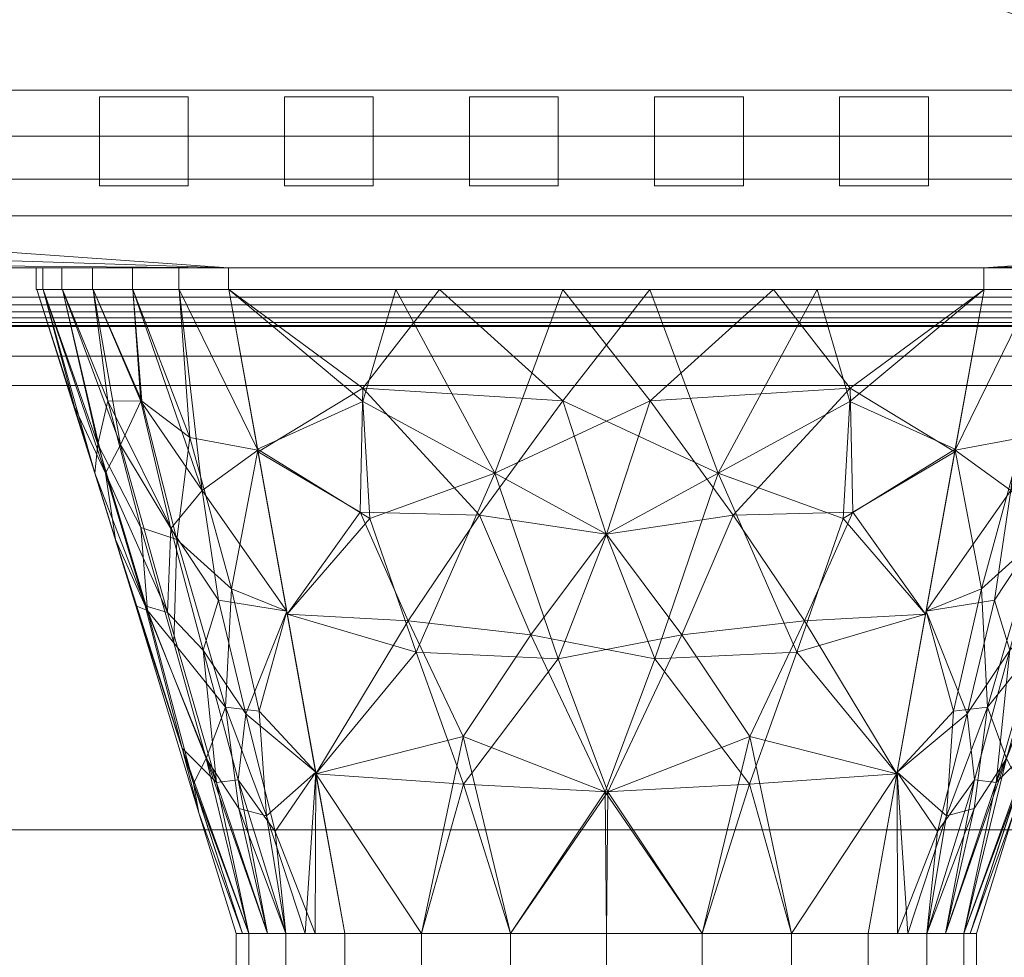
# Model space of a CAD drawing. Units: millimetres. Extents: x -18655 to 18594, y -14473 to 15324.
# Drawn here: x -11955 to -11888, y -6562 to -6499 of the extents above; entities that cross this region are included whole.
import ezdxf

# ---------------------------------------------------------------- set-up
doc = ezdxf.new("R2010")
doc.units = ezdxf.units.MM
for name, color, linetype, lineweight in [('A-FLOR-____-OTLN', 192, 'Continuous', 9), ('A-GENM-____-OTLN', 13, 'Continuous', 9), ('P-SANR-FIXT-OTLN', 6, 'Continuous', 9)]:
    doc.layers.add(name, color=color, linetype=linetype, lineweight=lineweight)

# ---------------------------------------------------------------- blocks, each defined once
blk = doc.blocks.new('ACO ShowerDrain C INT - vertical flange horizontal connection-227191-_3D_')
at = {"layer": 'P-SANR-FIXT-OTLN'}
mesh = blk.add_polyface(dxfattribs=at)
corners = [(322.5, 50, 2), (-322.5, 50, 2), (-322.5, -65, 2), (322.5, -65, 2)]
mesh.append_faces([[corners[k] for k in face] for face in [(3, 0, 1, 2)]])
mesh = blk.add_polyface(dxfattribs=at)
corners = [(322.5, 50), (322.5, -65), (-322.5, -65), (-322.5, 50)]
mesh.append_faces([[corners[k] for k in face] for face in [(2, 3, 0, 1)]])
mesh = blk.add_polyface(dxfattribs=at)
corners = [(292.5, 35, 15), (-292.5, 35, 15), (-292.5, -35, 15), (292.5, -35, 15), (-290.5, 33, 15), (290.5, 33, 15), (290.5, -33, 15), (-290.5, -33, 15)]
mesh.append_faces([[corners[k] for k in face] for face in [(0, 5, 6, 3), (5, 0, 1, 4)]], dxfattribs={"vtx0": -1, "vtx2": -1})
mesh.append_faces([[corners[k] for k in face] for face in [(2, 3, 6, 7), (7, 4, 1, 2)]], dxfattribs={"vtx1": -1, "vtx3": -1})
mesh = blk.add_polyface(dxfattribs=at)
corners = [(292.5, 35, -8), (292.5, -35, -8), (-292.5, -35, -8), (-292.5, 35, -8)]
mesh.append_faces([[corners[k] for k in face] for face in [(2, 3, 0, 1)]])
mesh = blk.add_polyface(dxfattribs=at)
corners = [(290.5, 33, -6), (-290.5, 33, -6), (-290.5, -33, -6), (290.5, -33, -6)]
mesh.append_faces([[corners[k] for k in face] for face in [(1, 2, 3, 0)]])
mesh = blk.add_polyface(dxfattribs=at)
corners = [(75.05, -27.05, -8), (82.051, -26.128, -8), (88.575, -23.426, -8), (94.177, -19.127, -8), (98.476, -13.525, -8), (101.178, -7.001, -8), (102.1, 0, -8), (101.178, 7.001, -8), (98.476, 13.525, -8), (94.177, 19.127, -8), (88.575, 23.426, -8), (82.051, 26.128, -8), (75.05, 27.05, -8), (-75.05, 27.05, -8), (-82.051, 26.128, -8), (-88.575, 23.426, -8), (-94.177, 19.127, -8), (-98.476, 13.525, -8), (-101.178, 7.001, -8), (-102.1, 0, -8), (-101.178, -7.001, -8), (-98.476, -13.525, -8), (-94.177, -19.127, -8), (-88.575, -23.426, -8), (-82.051, -26.128, -8), (-75.05, -27.05, -8)]
mesh.append_faces([[corners[k] for k in face] for face in [(5, 3, 4), (11, 9, 10), (19, 17, 18), (17, 14, 15, 16)]], dxfattribs={"vtx0": -1})
mesh.append_faces([[corners[k] for k in face] for face in [(13, 0, 12)]], dxfattribs={"vtx0": -1, "vtx1": -1})
mesh.append_faces([[corners[k] for k in face] for face in [(1, 5, 12, 0), (17, 21, 24)]], dxfattribs={"vtx0": -1, "vtx1": -1, "vtx2": -1})
mesh.append_faces([[corners[k] for k in face] for face in [(12, 5, 6, 8)]], dxfattribs={"vtx0": -1, "vtx2": -1, "vtx3": -1})
mesh.append_faces([[corners[k] for k in face] for face in [(5, 1, 2, 3)]], dxfattribs={"vtx0": -1, "vtx3": -1})
mesh.append_faces([[corners[k] for k in face] for face in [(25, 0, 13, 24)]], dxfattribs={"vtx1": -1, "vtx2": -1})
mesh.append_faces([[corners[k] for k in face] for face in [(13, 14, 17, 24)]], dxfattribs={"vtx1": -1, "vtx2": -1, "vtx3": -1})
mesh.append_faces([[corners[k] for k in face] for face in [(8, 9, 11, 12)]], dxfattribs={"vtx1": -1, "vtx3": -1})
mesh.append_faces([[corners[k] for k in face] for face in [(22, 23, 24, 21), (6, 7, 8)]], dxfattribs={"vtx2": -1})
mesh.append_faces([[corners[k] for k in face] for face in [(19, 20, 21, 17)]], dxfattribs={"vtx2": -1, "vtx3": -1})
mesh = blk.add_polyface(dxfattribs=at)
corners = [(-75.05, -15.05, -54), (-78.945, -14.537, -54), (-82.575, -13.034, -54), (-85.692, -10.642, -54), (-88.084, -7.525, -54), (-89.587, -3.895, -54), (-90.1, 0, -54), (-89.587, 3.895, -54), (-88.084, 7.525, -54), (-85.692, 10.642, -54), (-82.575, 13.034, -54), (-78.945, 14.537, -54), (-75.05, 15.05, -54), (75.05, 15.05, -54), (78.945, 14.537, -54), (82.575, 13.034, -54), (85.692, 10.642, -54), (88.084, 7.525, -54), (89.587, 3.895, -54), (90.1, 0, -54), (89.587, -3.895, -54), (88.084, -7.525, -54), (85.692, -10.642, -54), (82.575, -13.034, -54), (78.945, -14.537, -54), (75.05, -15.05, -54)]
mesh.append_faces([[corners[k] for k in face] for face in [(22, 20, 21)]], dxfattribs={"vtx0": -1})
mesh.append_faces([[corners[k] for k in face] for face in [(0, 6, 12, 25), (23, 25, 20, 22)]], dxfattribs={"vtx0": -1, "vtx1": -1, "vtx2": -1})
mesh.append_faces([[corners[k] for k in face] for face in [(20, 13, 16, 18)]], dxfattribs={"vtx0": -1, "vtx1": -1, "vtx2": -1, "vtx3": -1})
mesh.append_faces([[corners[k] for k in face] for face in [(2, 5, 6)]], dxfattribs={"vtx0": -1, "vtx2": -1})
mesh.append_faces([[corners[k] for k in face] for face in [(25, 12, 13, 20)]], dxfattribs={"vtx0": -1, "vtx2": -1, "vtx3": -1})
mesh.append_faces([[corners[k] for k in face] for face in [(24, 25, 23), (19, 20, 18)]], dxfattribs={"vtx1": -1})
mesh.append_faces([[corners[k] for k in face] for face in [(11, 12, 6, 8)]], dxfattribs={"vtx1": -1, "vtx2": -1, "vtx3": -1})
mesh.append_faces([[corners[k] for k in face] for face in [(16, 17, 18), (9, 10, 11, 8), (6, 7, 8), (3, 4, 5, 2)]], dxfattribs={"vtx2": -1})
mesh.append_faces([[corners[k] for k in face] for face in [(0, 1, 2, 6)]], dxfattribs={"vtx2": -1, "vtx3": -1})
mesh.append_faces([[corners[k] for k in face] for face in [(13, 14, 15, 16)]], dxfattribs={"vtx3": -1})
mesh = blk.add_polyface(dxfattribs=at)
corners = [(-75.05, -27.05, -42), (-75.05, -26.641, -45.106), (-75.05, -25.442, -48), (-75.05, -23.535, -50.485), (-75.05, -21.05, -52.392), (-75.05, -18.156, -53.591), (-75.05, -15.05, -54), (75.05, -15.05, -54), (75.05, -18.156, -53.591), (75.05, -21.05, -52.392), (75.05, -23.535, -50.485), (75.05, -25.442, -48), (75.05, -26.641, -45.106), (75.05, -27.05, -42), (25.491, -27.05, -41.991), (-25.526, -27.05, -41.991)]
mesh.append_faces([[corners[k] for k in face] for face in [(3, 15, 2)]], dxfattribs={"vtx0": -1, "vtx1": -1})
mesh.append_faces([[corners[k] for k in face] for face in [(3, 10, 14, 15)]], dxfattribs={"vtx0": -1, "vtx1": -1, "vtx3": -1})
mesh.append_faces([[corners[k] for k in face] for face in [(5, 8, 9, 4), (4, 9, 10, 3), (14, 10, 11)]], dxfattribs={"vtx0": -1, "vtx2": -1})
mesh.append_faces([[corners[k] for k in face] for face in [(7, 8, 5, 6), (13, 14, 12)]], dxfattribs={"vtx1": -1})
mesh.append_faces([[corners[k] for k in face] for face in [(11, 12, 14), (1, 2, 15)]], dxfattribs={"vtx1": -1, "vtx2": -1})
mesh.append_faces([[corners[k] for k in face] for face in [(15, 0, 1)]], dxfattribs={"vtx2": -1})
mesh = blk.add_polyface(dxfattribs=at)
corners = [(75.05, -27.05, -8), (-75.05, -27.05, -8), (-75.05, -27.05, -42), (-25.526, -27.05, -41.991), (-28.888, -27.05, -41.549), (-32.022, -27.05, -40.251), (-34.712, -27.05, -38.186), (-36.777, -27.05, -35.496), (-38.075, -27.05, -32.362), (-38.517, -27.05, -29), (-38.075, -27.05, -25.638), (-36.777, -27.05, -22.504), (-34.712, -27.05, -19.814), (-32.022, -27.05, -17.749), (-28.888, -27.05, -16.451), (-25.526, -27.05, -16.009), (25.491, -27.05, -16.009), (28.853, -27.05, -16.451), (31.987, -27.05, -17.749), (34.677, -27.05, -19.814), (36.742, -27.05, -22.504), (38.04, -27.05, -25.638), (38.482, -27.05, -29), (38.04, -27.05, -32.362), (36.742, -27.05, -35.496), (34.677, -27.05, -38.186), (31.987, -27.05, -40.251), (28.853, -27.05, -41.549), (25.491, -27.05, -41.991), (75.05, -27.05, -42)]
mesh.append_faces([[corners[k] for k in face] for face in [(29, 27, 28)]], dxfattribs={"vtx0": -1})
mesh.append_faces([[corners[k] for k in face] for face in [(14, 1, 13), (18, 0, 17), (6, 2, 5), (25, 29, 24), (27, 29, 26), (23, 29, 22)]], dxfattribs={"vtx0": -1, "vtx1": -1})
mesh.append_faces([[corners[k] for k in face] for face in [(1, 14, 15), (1, 15, 16), (0, 18, 19), (0, 21, 22, 29), (2, 6, 7)]], dxfattribs={"vtx0": -1, "vtx2": -1})
mesh.append_faces([[corners[k] for k in face] for face in [(10, 11, 1), (12, 13, 1), (11, 12, 1), (19, 20, 0), (20, 21, 0), (8, 9, 2), (7, 8, 2), (4, 5, 2), (25, 26, 29), (23, 24, 29)]], dxfattribs={"vtx1": -1, "vtx2": -1})
mesh.append_faces([[corners[k] for k in face] for face in [(9, 10, 1, 2), (16, 17, 0, 1)]], dxfattribs={"vtx1": -1, "vtx3": -1})
mesh.append_faces([[corners[k] for k in face] for face in [(2, 3, 4)]], dxfattribs={"vtx2": -1})
mesh = blk.add_polyface(dxfattribs=at)
corners = [(-25.526, -28.5, -41.991), (-28.888, -28.5, -41.549), (-32.022, -28.5, -40.251), (-34.712, -28.5, -38.186), (-36.777, -28.5, -35.496), (-38.075, -28.5, -32.362), (-38.517, -28.5, -29), (-38.075, -28.5, -25.638), (-36.777, -28.5, -22.504), (-34.712, -28.5, -19.814), (-32.022, -28.5, -17.749), (-28.888, -28.5, -16.451), (-25.526, -28.5, -16.009), (-25.526, -27.05, -16.009), (-28.888, -27.05, -16.451), (-32.022, -27.05, -17.749), (-34.712, -27.05, -19.814), (-36.777, -27.05, -22.504), (-38.075, -27.05, -25.638), (-38.517, -27.05, -29), (-38.075, -27.05, -32.362), (-36.777, -27.05, -35.496), (-34.712, -27.05, -38.186), (-32.022, -27.05, -40.251), (-28.888, -27.05, -41.549), (-25.526, -27.05, -41.991)]
mesh.append_faces([[corners[k] for k in face] for face in [(1, 24, 25, 0)]], dxfattribs={"vtx0": -1})
mesh.append_faces([[corners[k] for k in face] for face in [(11, 14, 15, 10), (9, 16, 17, 8), (10, 15, 16, 9), (8, 17, 18, 7), (19, 6, 7, 18), (5, 20, 21, 4), (4, 21, 22, 3), (2, 23, 24, 1), (3, 22, 23, 2), (20, 5, 6, 19)]], dxfattribs={"vtx0": -1, "vtx2": -1})
mesh.append_faces([[corners[k] for k in face] for face in [(12, 13, 14, 11)]], dxfattribs={"vtx2": -1})
mesh = blk.add_polyface(dxfattribs=at)
corners = [(-25.526, -28.5, -16.009), (25.491, -28.5, -16.009), (25.491, -27.05, -16.009), (-25.526, -27.05, -16.009)]
mesh.append_faces([[corners[k] for k in face] for face in [(3, 0, 1, 2)]])
mesh = blk.add_polyface(dxfattribs=at)
corners = [(25.491, -28.5, -41.991), (-25.526, -28.5, -41.991), (-25.526, -27.05, -41.991), (25.491, -27.05, -41.991)]
mesh.append_faces([[corners[k] for k in face] for face in [(3, 0, 1, 2)]])
mesh = blk.add_polyface(dxfattribs=at)
corners = [(25.491, -28.5, -16.009), (28.853, -28.5, -16.451), (31.987, -28.5, -17.749), (34.677, -28.5, -19.814), (36.742, -28.5, -22.504), (38.04, -28.5, -25.638), (38.482, -28.5, -29), (38.04, -28.5, -32.362), (36.742, -28.5, -35.496), (34.677, -28.5, -38.186), (31.987, -28.5, -40.251), (28.853, -28.5, -41.549), (25.491, -28.5, -41.991), (25.491, -27.05, -41.991), (28.853, -27.05, -41.549), (31.987, -27.05, -40.251), (34.677, -27.05, -38.186), (36.742, -27.05, -35.496), (38.04, -27.05, -32.362), (38.482, -27.05, -29), (38.04, -27.05, -25.638), (36.742, -27.05, -22.504), (34.677, -27.05, -19.814), (31.987, -27.05, -17.749), (28.853, -27.05, -16.451), (25.491, -27.05, -16.009)]
mesh.append_faces([[corners[k] for k in face] for face in [(1, 24, 25, 0)]], dxfattribs={"vtx0": -1})
mesh.append_faces([[corners[k] for k in face] for face in [(11, 14, 15, 10), (9, 16, 17, 8), (10, 15, 16, 9), (8, 17, 18, 7), (19, 6, 7, 18), (5, 20, 21, 4), (4, 21, 22, 3), (2, 23, 24, 1), (3, 22, 23, 2), (20, 5, 6, 19)]], dxfattribs={"vtx0": -1, "vtx2": -1})
mesh.append_faces([[corners[k] for k in face] for face in [(12, 13, 14, 11)]], dxfattribs={"vtx2": -1})
mesh = blk.add_polyface(dxfattribs=at)
corners = [(25.491, -28.5, -41.991), (28.853, -28.5, -41.549), (31.987, -28.5, -40.251), (34.677, -28.5, -38.186), (36.742, -28.5, -35.496), (38.04, -28.5, -32.362), (38.482, -28.5, -29), (38.04, -28.5, -25.638), (36.742, -28.5, -22.504), (34.677, -28.5, -19.814), (31.987, -28.5, -17.749), (28.853, -28.5, -16.451), (25.491, -28.5, -16.009), (-25.526, -28.5, -16.009), (-28.888, -28.5, -16.451), (-32.022, -28.5, -17.749), (-34.712, -28.5, -19.814), (-36.777, -28.5, -22.504), (-38.075, -28.5, -25.638), (-38.517, -28.5, -29), (-38.075, -28.5, -32.362), (-36.777, -28.5, -35.496), (-34.712, -28.5, -38.186), (-32.022, -28.5, -40.251), (-28.888, -28.5, -41.549), (-25.526, -28.5, -41.991)]
mesh.append_faces([[corners[k] for k in face] for face in [(4, 2, 3)]], dxfattribs={"vtx0": -1})
mesh.append_faces([[corners[k] for k in face] for face in [(8, 0, 4, 6)]], dxfattribs={"vtx0": -1, "vtx1": -1, "vtx2": -1, "vtx3": -1})
mesh.append_faces([[corners[k] for k in face] for face in [(25, 20, 21, 22)]], dxfattribs={"vtx0": -1, "vtx3": -1})
mesh.append_faces([[corners[k] for k in face] for face in [(5, 6, 4), (7, 8, 6), (11, 12, 9, 10)]], dxfattribs={"vtx1": -1})
mesh.append_faces([[corners[k] for k in face] for face in [(19, 20, 25, 18), (16, 17, 25, 15), (14, 15, 25), (8, 9, 12), (17, 18, 25)]], dxfattribs={"vtx1": -1, "vtx2": -1})
mesh.append_faces([[corners[k] for k in face] for face in [(12, 13, 0, 8)]], dxfattribs={"vtx1": -1, "vtx2": -1, "vtx3": -1})
mesh.append_faces([[corners[k] for k in face] for face in [(25, 0, 13, 14)]], dxfattribs={"vtx1": -1, "vtx3": -1})
mesh.append_faces([[corners[k] for k in face] for face in [(23, 24, 25, 22)]], dxfattribs={"vtx2": -1})
mesh.append_faces([[corners[k] for k in face] for face in [(0, 1, 2, 4)]], dxfattribs={"vtx2": -1, "vtx3": -1})
mesh = blk.add_polyface(dxfattribs=at)
corners = [(25.508, -28.5, -41.974), (-25.508, -28.5, -41.974), (-28.866, -28.5, -41.532), (-31.995, -28.5, -40.236), (-34.682, -28.5, -38.174), (-36.744, -28.5, -35.487), (-38.04, -28.5, -32.358), (-38.482, -28.5, -29), (-38.04, -28.5, -25.642), (-36.744, -28.5, -22.513), (-34.682, -28.5, -19.826), (-31.995, -28.5, -17.764), (-28.866, -28.5, -16.468), (-25.508, -28.5, -16.026), (25.508, -28.5, -16.026), (28.866, -28.5, -16.468), (31.995, -28.5, -17.764), (34.682, -28.5, -19.826), (36.744, -28.5, -22.513), (38.04, -28.5, -25.642), (38.482, -28.5, -29), (38.04, -28.5, -32.358), (36.744, -28.5, -35.487), (34.682, -28.5, -38.174), (31.995, -28.5, -40.236), (28.866, -28.5, -41.532)]
mesh.append_faces([[corners[k] for k in face] for face in [(17, 14, 15, 16)]], dxfattribs={"vtx0": -1})
mesh.append_faces([[corners[k] for k in face] for face in [(21, 25, 19, 20), (14, 0, 13)]], dxfattribs={"vtx0": -1, "vtx1": -1})
mesh.append_faces([[corners[k] for k in face] for face in [(1, 4, 7, 12)]], dxfattribs={"vtx0": -1, "vtx1": -1, "vtx2": -1, "vtx3": -1})
mesh.append_faces([[corners[k] for k in face] for face in [(14, 19, 25, 0)]], dxfattribs={"vtx0": -1, "vtx1": -1, "vtx3": -1})
mesh.append_faces([[corners[k] for k in face] for face in [(1, 12, 13, 0), (22, 24, 25, 21)]], dxfattribs={"vtx0": -1, "vtx2": -1})
mesh.append_faces([[corners[k] for k in face] for face in [(23, 24, 22)]], dxfattribs={"vtx1": -1})
mesh.append_faces([[corners[k] for k in face] for face in [(5, 6, 7, 4), (2, 3, 4, 1)]], dxfattribs={"vtx2": -1})
mesh.append_faces([[corners[k] for k in face] for face in [(7, 8, 9, 12), (17, 18, 19, 14)]], dxfattribs={"vtx2": -1, "vtx3": -1})
mesh.append_faces([[corners[k] for k in face] for face in [(9, 10, 11, 12)]], dxfattribs={"vtx3": -1})
mesh = blk.add_polyface(dxfattribs=at)
corners = [(-25.508, -28.5, -16.026), (-28.866, -28.5, -16.468), (-31.995, -28.5, -17.764), (-34.682, -28.5, -19.826), (-36.744, -28.5, -22.513), (-38.04, -28.5, -25.642), (-38.482, -28.5, -29), (-38.04, -28.5, -32.358), (-36.744, -28.5, -35.487), (-34.682, -28.5, -38.174), (-31.995, -28.5, -40.236), (-28.866, -28.5, -41.532), (-25.508, -28.5, -41.974), (-17.678, -72, -46.678), (-21.651, -72, -41.5), (-24.148, -72, -35.47), (-25, -72, -29), (-24.148, -72, -22.53), (-21.651, -72, -16.5), (-17.678, -72, -11.322), (-21.597, -50.231, -13.676), (-29.646, -50.313, -20.898), (-21.597, -50.231, -44.324), (-30.996, -50.196, -34.009), (-29.03, -45.387, -39.71), (-33.157, -45.387, -27.305), (-27.309, -42.072, -16.33), (-32.831, -39.006, -21.007), (-23.552, -39.365, -43.149), (-34.364, -38.945, -33.986), (-28.139, -38.495, -41.485), (-35.924, -36.426, -27.306), (-24.368, -57.176, -16.042), (-34.561, -40.907, -30.498), (-33.842, -40.907, -24.198), (-31.796, -49.869, -30.453), (-28.662, -59.488, -26.108), (-27.901, -61.879, -32.086), (-31.163, -49.872, -24.222), (-27.035, -60.179, -36.849), (-25.33, -48.722, -42.343), (-19.637, -61.115, -45.501), (-25.737, -56.719, -40.509), (-20.36, -72, -43.182), (-22.968, -64.063, -42.031), (-22.899, -72, -38.485), (-23.45, -56.987, -42.866), (-24.836, -63.556, -39.432), (-29.422, -44.659, -18.528), (-31.443, -36.057, -18.525), (-27.243, -52.868, -18.266), (-26.329, -61.808, -20.577), (-26.205, -49.491, -16.429), (-31.451, -44.57, -36.726), (-33.675, -36.018, -36.966), (-29.226, -52.375, -36.814), (-23.552, -39.365, -14.851), (-19.664, -72, -13.911), (-19.637, -61.115, -12.499), (-22.372, -65.125, -15.479), (-24.866, -61.616, -17.852), (-24.574, -72, -25.765), (-27.523, -63.859, -28.889), (-24.574, -72, -32.235), (-22.899, -72, -19.515), (-31.392, -36.044, -39.522)]
mesh.append_faces([[corners[k] for k in face] for face in [(8, 29, 7), (17, 36, 61), (10, 65, 9), (61, 62, 16), (16, 62, 63)]], dxfattribs={"vtx0": -1, "vtx1": -1})
mesh.append_faces([[corners[k] for k in face] for face in [(60, 50, 51), (21, 27, 34), (48, 27, 21), (65, 24, 54), (59, 60, 18), (21, 34, 38), (49, 27, 48), (29, 33, 7), (5, 31, 34), (24, 30, 40), (23, 35, 33), (36, 25, 35), (28, 40, 30), (52, 20, 26), (42, 24, 40), (24, 53, 54), (26, 56, 1), (29, 53, 23), (39, 15, 37), (25, 33, 35), (65, 10, 30), (25, 31, 33), (11, 28, 30), (34, 31, 25), (48, 50, 52), (33, 31, 6), (23, 33, 29), (34, 25, 38), (4, 34, 27), (37, 35, 23), (37, 62, 35), (17, 51, 36), (39, 37, 23), (37, 63, 62), (25, 36, 38), (51, 38, 36), (23, 53, 55), (47, 39, 42), (23, 55, 39), (46, 44, 42), (44, 47, 42), (46, 42, 40), (41, 43, 44), (22, 46, 40), (41, 44, 46), (14, 47, 44), (45, 39, 47), (50, 48, 21), (49, 26, 2), (27, 49, 3), (26, 49, 48), (50, 21, 51), (52, 50, 32), (51, 21, 38), (20, 52, 32), (48, 52, 26), (29, 8, 54), (24, 42, 55), (29, 54, 53), (24, 55, 53), (42, 39, 55), (58, 32, 59), (58, 59, 57), (60, 59, 32), (50, 60, 32), (51, 64, 60), (62, 61, 36), (35, 62, 36), (24, 65, 30), (9, 65, 54)]], dxfattribs={"vtx0": -1, "vtx1": -1, "vtx2": -1})
mesh.append_faces([[corners[k] for k in face] for face in [(27, 3, 4), (31, 5, 6), (44, 43, 14), (37, 15, 63), (40, 28, 22), (47, 14, 45), (39, 45, 15), (26, 20, 56), (59, 18, 57), (51, 17, 64)]], dxfattribs={"vtx0": -1, "vtx2": -1})
mesh.append_faces([[corners[k] for k in face] for face in [(1, 2, 26), (4, 5, 34), (58, 20, 32), (8, 9, 54), (2, 3, 49), (10, 11, 30), (6, 7, 33), (22, 41, 46), (64, 18, 60)]], dxfattribs={"vtx1": -1, "vtx2": -1})
mesh.append_faces([[corners[k] for k in face] for face in [(11, 12, 28), (56, 0, 1), (57, 19, 58), (41, 13, 43)]], dxfattribs={"vtx2": -1})
mesh = blk.add_polyface(dxfattribs=at)
corners = [(25.508, -28.5, -16.026), (-25.508, -28.5, -16.026), (-17.678, -72, -11.322), (-12.5, -72, -7.349), (-6.47, -72, -4.852), (0, -72, -4), (6.47, -72, -4.852), (12.5, -72, -7.349), (17.678, -72, -11.322), (21.559, -50.437, -13.654), (2.943, -28.5, -16.026), (-21.559, -50.437, -13.654), (3.269, -53.451, -9.225), (-9.684, -58.705, -8.787), (19.619, -61.219, -12.488), (9.66, -61.921, -8.067), (-8.571, -43.74, -12.174), (-0.086, -62.443, -6.642), (12.856, -52.993, -10.736), (14.226, -28.5, -16.026), (23.568, -39.281, -14.86), (7.543, -40.921, -12.813), (-19.619, -61.219, -12.488), (-13.381, -50.892, -11.262), (-5.098, -51.824, -9.793), (-0.014, -45.035, -11.455), (-11.283, -28.5, -16.026), (-23.534, -39.469, -14.84), (-2.953, -36.034, -13.963), (-16.642, -43.555, -13.21), (-16.458, -35.175, -14.704), (15.986, -43.972, -13.032), (16.45, -36.076, -14.531)]
mesh.append_faces([[corners[k] for k in face] for face in [(20, 31, 9), (11, 29, 27), (1, 30, 26), (0, 32, 20)]], dxfattribs={"vtx0": -1, "vtx1": -1})
mesh.append_faces([[corners[k] for k in face] for face in [(18, 12, 15), (22, 3, 13), (17, 15, 12), (16, 24, 25), (17, 6, 15), (7, 14, 15), (13, 24, 23), (12, 18, 21), (28, 25, 21), (24, 17, 12), (4, 17, 13), (14, 18, 15), (21, 31, 32), (9, 31, 18), (21, 10, 28), (23, 22, 13), (13, 17, 24), (23, 16, 29), (25, 12, 21), (16, 23, 24), (12, 25, 24), (25, 28, 16), (27, 29, 30), (23, 29, 11), (30, 28, 26), (16, 28, 30), (16, 30, 29), (32, 31, 20), (18, 31, 21), (21, 32, 19)]], dxfattribs={"vtx0": -1, "vtx1": -1, "vtx2": -1})
mesh.append_faces([[corners[k] for k in face] for face in [(17, 5, 6), (15, 6, 7), (13, 3, 4), (17, 4, 5), (23, 11, 22), (18, 14, 9), (21, 19, 10)]], dxfattribs={"vtx0": -1, "vtx2": -1})
mesh.append_faces([[corners[k] for k in face] for face in [(1, 27, 30), (0, 19, 32), (10, 26, 28)]], dxfattribs={"vtx1": -1, "vtx2": -1})
mesh.append_faces([[corners[k] for k in face] for face in [(7, 8, 14), (22, 2, 3)]], dxfattribs={"vtx2": -1})
mesh = blk.add_polyface(dxfattribs=at)
corners = [(-25.508, -28.5, -41.974), (25.508, -28.5, -41.974), (17.678, -72, -46.678), (12.5, -72, -50.651), (6.47, -72, -53.148), (0, -72, -54), (-6.47, -72, -53.148), (-12.5, -72, -50.651), (-17.678, -72, -46.678), (-21.559, -50.437, -44.346), (-2.943, -28.5, -41.974), (21.559, -50.437, -44.346), (-3.269, -53.451, -48.775), (9.684, -58.705, -49.213), (-19.619, -61.219, -45.512), (-9.66, -61.921, -49.933), (8.571, -43.74, -45.826), (0.086, -62.443, -51.358), (-12.856, -52.993, -47.264), (-14.226, -28.5, -41.974), (-23.568, -39.281, -43.14), (-7.543, -40.921, -45.187), (19.619, -61.219, -45.512), (13.381, -50.892, -46.738), (5.098, -51.824, -48.207), (0.014, -45.035, -46.545), (11.283, -28.5, -41.974), (23.534, -39.469, -43.16), (2.953, -36.034, -44.037), (16.642, -43.555, -44.79), (16.458, -35.175, -43.296), (-15.986, -43.972, -44.968), (-16.45, -36.076, -43.469)]
mesh.append_faces([[corners[k] for k in face] for face in [(20, 31, 9), (11, 29, 27), (1, 30, 26), (0, 32, 20)]], dxfattribs={"vtx0": -1, "vtx1": -1})
mesh.append_faces([[corners[k] for k in face] for face in [(18, 12, 15), (22, 3, 13), (17, 15, 12), (16, 24, 25), (17, 6, 15), (7, 14, 15), (13, 24, 23), (12, 18, 21), (28, 25, 21), (24, 17, 12), (4, 17, 13), (14, 18, 15), (21, 31, 32), (9, 31, 18), (21, 10, 28), (23, 22, 13), (13, 17, 24), (23, 16, 29), (25, 12, 21), (16, 23, 24), (12, 25, 24), (25, 28, 16), (27, 29, 30), (23, 29, 11), (30, 28, 26), (16, 28, 30), (16, 30, 29), (32, 31, 20), (18, 31, 21), (21, 32, 19)]], dxfattribs={"vtx0": -1, "vtx1": -1, "vtx2": -1})
mesh.append_faces([[corners[k] for k in face] for face in [(17, 5, 6), (15, 6, 7), (13, 3, 4), (17, 4, 5), (23, 11, 22), (18, 14, 9), (21, 19, 10)]], dxfattribs={"vtx0": -1, "vtx2": -1})
mesh.append_faces([[corners[k] for k in face] for face in [(1, 27, 30), (0, 19, 32), (10, 26, 28)]], dxfattribs={"vtx1": -1, "vtx2": -1})
mesh.append_faces([[corners[k] for k in face] for face in [(7, 8, 14), (22, 2, 3)]], dxfattribs={"vtx2": -1})
mesh = blk.add_polyface(dxfattribs=at)
corners = [(25.508, -28.5, -41.974), (28.866, -28.5, -41.532), (31.995, -28.5, -40.236), (34.682, -28.5, -38.174), (36.744, -28.5, -35.487), (38.04, -28.5, -32.358), (38.482, -28.5, -29), (38.04, -28.5, -25.642), (36.744, -28.5, -22.513), (34.682, -28.5, -19.826), (31.995, -28.5, -17.764), (28.866, -28.5, -16.468), (25.508, -28.5, -16.026), (17.678, -72, -11.322), (21.651, -72, -16.5), (24.148, -72, -22.53), (25, -72, -29), (24.148, -72, -35.47), (21.651, -72, -41.5), (17.678, -72, -46.678), (21.597, -50.231, -44.324), (29.646, -50.313, -37.102), (21.597, -50.231, -13.676), (30.996, -50.196, -23.991), (29.03, -45.387, -18.29), (33.157, -45.387, -30.695), (27.309, -42.072, -41.67), (32.831, -39.006, -36.993), (23.552, -39.365, -14.851), (34.364, -38.945, -24.014), (28.139, -38.495, -16.515), (35.924, -36.426, -30.694), (24.368, -57.176, -41.958), (34.561, -40.907, -27.502), (33.842, -40.907, -33.802), (31.796, -49.869, -27.547), (28.662, -59.488, -31.892), (27.901, -61.879, -25.914), (31.163, -49.872, -33.778), (27.035, -60.179, -21.151), (25.33, -48.722, -15.657), (19.637, -61.115, -12.499), (25.737, -56.719, -17.491), (20.36, -72, -14.818), (22.968, -64.063, -15.969), (22.899, -72, -19.515), (23.45, -56.987, -15.134), (24.836, -63.556, -18.568), (29.422, -44.659, -39.472), (31.443, -36.057, -39.475), (27.243, -52.868, -39.734), (26.329, -61.808, -37.423), (26.205, -49.491, -41.571), (31.451, -44.57, -21.274), (33.675, -36.018, -21.034), (29.226, -52.375, -21.186), (23.552, -39.365, -43.149), (19.664, -72, -44.089), (19.637, -61.115, -45.501), (22.372, -65.125, -42.521), (24.866, -61.616, -40.148), (24.574, -72, -32.235), (27.523, -63.859, -29.111), (24.574, -72, -25.765), (22.899, -72, -38.485), (31.392, -36.044, -18.478)]
mesh.append_faces([[corners[k] for k in face] for face in [(8, 29, 7), (17, 36, 61), (10, 65, 9), (61, 62, 16), (16, 62, 63)]], dxfattribs={"vtx0": -1, "vtx1": -1})
mesh.append_faces([[corners[k] for k in face] for face in [(60, 50, 51), (21, 27, 34), (48, 27, 21), (65, 24, 54), (59, 60, 18), (21, 34, 38), (49, 27, 48), (29, 33, 7), (5, 31, 34), (24, 30, 40), (23, 35, 33), (36, 25, 35), (28, 40, 30), (52, 20, 26), (42, 24, 40), (24, 53, 54), (26, 56, 1), (29, 53, 23), (39, 15, 37), (25, 33, 35), (65, 10, 30), (25, 31, 33), (11, 28, 30), (34, 31, 25), (48, 50, 52), (33, 31, 6), (23, 33, 29), (34, 25, 38), (4, 34, 27), (37, 35, 23), (37, 62, 35), (17, 51, 36), (39, 37, 23), (37, 63, 62), (25, 36, 38), (51, 38, 36), (23, 53, 55), (47, 39, 42), (23, 55, 39), (46, 44, 42), (44, 47, 42), (46, 42, 40), (41, 43, 44), (22, 46, 40), (41, 44, 46), (14, 47, 44), (45, 39, 47), (50, 48, 21), (49, 26, 2), (27, 49, 3), (26, 49, 48), (50, 21, 51), (52, 50, 32), (51, 21, 38), (20, 52, 32), (48, 52, 26), (29, 8, 54), (24, 42, 55), (29, 54, 53), (24, 55, 53), (42, 39, 55), (58, 32, 59), (58, 59, 57), (60, 59, 32), (50, 60, 32), (51, 64, 60), (62, 61, 36), (35, 62, 36), (24, 65, 30), (9, 65, 54)]], dxfattribs={"vtx0": -1, "vtx1": -1, "vtx2": -1})
mesh.append_faces([[corners[k] for k in face] for face in [(27, 3, 4), (31, 5, 6), (44, 43, 14), (37, 15, 63), (40, 28, 22), (47, 14, 45), (39, 45, 15), (26, 20, 56), (59, 18, 57), (51, 17, 64)]], dxfattribs={"vtx0": -1, "vtx2": -1})
mesh.append_faces([[corners[k] for k in face] for face in [(1, 2, 26), (4, 5, 34), (58, 20, 32), (8, 9, 54), (2, 3, 49), (10, 11, 30), (6, 7, 33), (22, 41, 46), (64, 18, 60)]], dxfattribs={"vtx1": -1, "vtx2": -1})
mesh.append_faces([[corners[k] for k in face] for face in [(11, 12, 28), (56, 0, 1), (57, 19, 58), (41, 13, 43)]], dxfattribs={"vtx2": -1})
mesh = blk.add_polyface(dxfattribs=at)
corners = [(290.5, -33, -6), (-290.5, -33, -6), (-290.5, -33, 15), (290.5, -33, 15)]
mesh.append_faces([[corners[k] for k in face] for face in [(2, 3, 0, 1)]])
mesh = blk.add_polyface(dxfattribs=at)
corners = [(292.5, -35, 15), (-292.5, -35, 15), (-292.5, -35, -8), (292.5, -35, -8)]
mesh.append_faces([[corners[k] for k in face] for face in [(0, 1, 2, 3)]])
mesh = blk.add_polyface(dxfattribs=at)
corners = [(322.5, -65, 2), (-322.5, -65, 2), (-322.5, -65), (322.5, -65)]
mesh.append_faces([[corners[k] for k in face] for face in [(0, 1, 2, 3)]])
mesh = blk.add_polyface(dxfattribs=at)
corners = [(17.678, -72, -46.678), (21.651, -72, -41.5), (24.148, -72, -35.47), (25, -72, -29), (24.148, -72, -22.53), (21.651, -72, -16.5), (17.678, -72, -11.322), (12.5, -72, -7.349), (6.47, -72, -4.852), (0, -72, -4), (-6.47, -72, -4.852), (-12.5, -72, -7.349), (-17.678, -72, -11.322), (-21.651, -72, -16.5), (-24.148, -72, -22.53), (-25, -72, -29), (-24.148, -72, -35.47), (-21.651, -72, -41.5), (-17.678, -72, -46.678), (-12.5, -72, -50.651), (-6.47, -72, -53.148), (0, -72, -54), (6.47, -72, -53.148), (12.5, -72, -50.651)]
mesh.append_faces([[corners[k] for k in face] for face in [(4, 2, 3), (17, 15, 16)]], dxfattribs={"vtx0": -1})
mesh.append_faces([[corners[k] for k in face] for face in [(2, 6, 0, 1), (13, 0, 12)]], dxfattribs={"vtx0": -1, "vtx1": -1})
mesh.append_faces([[corners[k] for k in face] for face in [(6, 9, 12, 0)]], dxfattribs={"vtx0": -1, "vtx1": -1, "vtx2": -1, "vtx3": -1})
mesh.append_faces([[corners[k] for k in face] for face in [(0, 13, 17, 18)]], dxfattribs={"vtx0": -1, "vtx1": -1, "vtx3": -1})
mesh.append_faces([[corners[k] for k in face] for face in [(0, 18, 19)]], dxfattribs={"vtx0": -1, "vtx2": -1})
mesh.append_faces([[corners[k] for k in face] for face in [(11, 12, 9, 10)]], dxfattribs={"vtx1": -1})
mesh.append_faces([[corners[k] for k in face] for face in [(4, 5, 6, 2), (13, 14, 15, 17), (19, 20, 21, 0)]], dxfattribs={"vtx2": -1, "vtx3": -1})
mesh.append_faces([[corners[k] for k in face] for face in [(6, 7, 8, 9), (21, 22, 23, 0)]], dxfattribs={"vtx3": -1})
mesh = blk.add_polyface(dxfattribs=at)
corners = [(25, -72, -29), (24.148, -72, -35.47), (21.651, -72, -41.5), (17.678, -72, -46.678), (12.5, -72, -50.651), (6.47, -72, -53.148), (0, -72, -54), (-6.47, -72, -53.148), (-12.5, -72, -50.651), (-17.678, -72, -46.678), (-21.651, -72, -41.5), (-24.148, -72, -35.47), (-25, -72, -29), (-24.148, -72, -22.53), (-21.651, -72, -16.5), (-17.678, -72, -11.322), (-12.5, -72, -7.349), (-6.47, -72, -4.852), (0, -72, -4), (6.47, -72, -4.852), (12.5, -72, -7.349), (17.678, -72, -11.322), (21.651, -72, -16.5), (24.148, -72, -22.53)]
mesh.append_faces([[corners[k] for k in face] for face in [(16, 14, 15)]], dxfattribs={"vtx0": -1})
mesh.append_faces([[corners[k] for k in face] for face in [(10, 1, 8, 9)]], dxfattribs={"vtx0": -1, "vtx1": -1})
mesh.append_faces([[corners[k] for k in face] for face in [(21, 0, 16, 17)]], dxfattribs={"vtx0": -1, "vtx1": -1, "vtx3": -1})
mesh.append_faces([[corners[k] for k in face] for face in [(1, 10, 11, 0)]], dxfattribs={"vtx0": -1, "vtx2": -1})
mesh.append_faces([[corners[k] for k in face] for face in [(0, 13, 14, 16)]], dxfattribs={"vtx0": -1, "vtx2": -1, "vtx3": -1})
mesh.append_faces([[corners[k] for k in face] for face in [(3, 6, 7, 8), (0, 11, 12, 13)]], dxfattribs={"vtx0": -1, "vtx3": -1})
mesh.append_faces([[corners[k] for k in face] for face in [(17, 18, 21)]], dxfattribs={"vtx1": -1, "vtx2": -1})
mesh.append_faces([[corners[k] for k in face] for face in [(22, 23, 0, 21)]], dxfattribs={"vtx2": -1})
mesh.append_faces([[corners[k] for k in face] for face in [(1, 2, 3, 8)]], dxfattribs={"vtx2": -1, "vtx3": -1})
mesh.append_faces([[corners[k] for k in face] for face in [(3, 4, 5, 6), (18, 19, 20, 21)]], dxfattribs={"vtx3": -1})
mesh = blk.add_polyface(dxfattribs=at)
corners = [(-25, -133, -29), (-24.148, -133, -22.53), (-21.651, -133, -16.5), (-17.678, -133, -11.322), (-12.5, -133, -7.349), (-6.47, -133, -4.852), (0, -133, -4), (6.47, -133, -4.852), (12.5, -133, -7.349), (17.678, -133, -11.322), (21.651, -133, -16.5), (24.148, -133, -22.53), (25, -133, -29), (25, -72, -29), (24.148, -72, -22.53), (21.651, -72, -16.5), (17.678, -72, -11.322), (12.5, -72, -7.349), (6.47, -72, -4.852), (0, -72, -4), (-6.47, -72, -4.852), (-12.5, -72, -7.349), (-17.678, -72, -11.322), (-21.651, -72, -16.5), (-24.148, -72, -22.53), (-25, -72, -29)]
mesh.append_faces([[corners[k] for k in face] for face in [(13, 14, 11, 12)]], dxfattribs={"vtx1": -1})
mesh.append_faces([[corners[k] for k in face] for face in [(14, 15, 10, 11), (16, 17, 8, 9), (15, 16, 9, 10), (17, 18, 7, 8), (6, 7, 18, 19), (20, 21, 4, 5), (21, 22, 3, 4), (23, 24, 1, 2), (22, 23, 2, 3), (19, 20, 5, 6)]], dxfattribs={"vtx1": -1, "vtx3": -1})
mesh.append_faces([[corners[k] for k in face] for face in [(24, 25, 0, 1)]], dxfattribs={"vtx3": -1})
mesh = blk.add_polyface(dxfattribs=at)
corners = [(25, -133, -29), (24.148, -133, -35.47), (21.651, -133, -41.5), (17.678, -133, -46.678), (12.5, -133, -50.651), (6.47, -133, -53.148), (0, -133, -54), (-6.47, -133, -53.148), (-12.5, -133, -50.651), (-17.678, -133, -46.678), (-21.651, -133, -41.5), (-24.148, -133, -35.47), (-25, -133, -29), (-25, -72, -29), (-24.148, -72, -35.47), (-21.651, -72, -41.5), (-17.678, -72, -46.678), (-12.5, -72, -50.651), (-6.47, -72, -53.148), (0, -72, -54), (6.47, -72, -53.148), (12.5, -72, -50.651), (17.678, -72, -46.678), (21.651, -72, -41.5), (24.148, -72, -35.47), (25, -72, -29)]
mesh.append_faces([[corners[k] for k in face] for face in [(11, 14, 15, 10), (9, 16, 17, 8)]], dxfattribs={"vtx0": -1, "vtx2": -1})
mesh.append_faces([[corners[k] for k in face] for face in [(17, 18, 7, 8), (15, 16, 9, 10), (6, 7, 18, 19), (20, 21, 4, 5), (21, 22, 3, 4), (23, 24, 1, 2), (22, 23, 2, 3), (19, 20, 5, 6)]], dxfattribs={"vtx1": -1, "vtx3": -1})
mesh.append_faces([[corners[k] for k in face] for face in [(12, 13, 14, 11)]], dxfattribs={"vtx2": -1})
mesh.append_faces([[corners[k] for k in face] for face in [(24, 25, 0, 1)]], dxfattribs={"vtx3": -1})
blk = doc.blocks.new('ACO grating for ShowerDrain C INT - Square-227198-_3D_')
at = {"layer": 'A-GENM-____-OTLN'}
for p, q in [((-34.25, -21.499), (-34.25, -15.499)), ((-34.25, -15.499), (-28.25, -15.499)), ((-28.25, -15.499), (-28.25, -21.499)), ((-21.75, -21.499), (-21.75, -15.499)), ((-21.75, -15.499), (-15.75, -15.499)), ((-15.75, -15.499), (-15.75, -21.499)), ((-9.25, -21.499), (-9.25, -15.499)), ((-9.25, -15.499), (-3.25, -15.499)), ((-3.25, -15.499), (-3.25, -21.499)), ((3.25, -21.499), (3.25, -15.499)), ((3.25, -15.499), (9.25, -15.499)), ((9.25, -15.499), (9.25, -21.499)), ((15.75, -21.499), (15.75, -15.499)), ((15.75, -15.499), (21.75, -15.499)), ((21.75, -15.499), (21.75, -21.499)), ((-28.25, -21.499), (-34.25, -21.499)), ((-15.75, -21.499), (-21.75, -21.499)), ((-3.25, -21.499), (-9.25, -21.499)), ((9.25, -21.499), (3.25, -21.499)), ((21.75, -21.499), (15.75, -21.499))]:
    blk.add_line(p, q, dxfattribs=at)
at = {"layer": 'P-SANR-FIXT-OTLN'}
mesh = blk.add_polyface(dxfattribs=at)
corners = [(290.5, 31, -15), (290.5, -31, -15), (-290.5, -31, -15), (-290.5, 31, -15)]
mesh.append_faces([[corners[k] for k in face] for face in [(0, 1, 2, 3)]])
mesh = blk.add_polyface(dxfattribs=at)
corners = [(290.5, -29.022), (290.5, 29.022), (-290.5, 29.022), (-290.5, -29.022)]
mesh.append_faces([[corners[k] for k in face] for face in [(3, 0, 1, 2)]])
mesh = blk.add_polyface(dxfattribs=at)
corners = [(290.5, -31, -1.978), (290.5, -30.933, -1.466), (290.5, -30.735, -0.989), (290.5, -30.421, -0.579), (290.5, -30.011, -0.265), (290.5, -29.534, -0.067), (290.5, -29.022), (-290.5, -29.022), (-290.5, -29.534, -0.067), (-290.5, -30.011, -0.265), (-290.5, -30.421, -0.579), (-290.5, -30.735, -0.989), (-290.5, -30.933, -1.466), (-290.5, -31, -1.978)]
mesh.append_faces([[corners[k] for k in face] for face in [(1, 12, 13, 0)]], dxfattribs={"vtx0": -1})
mesh.append_faces([[corners[k] for k in face] for face in [(5, 8, 9, 4), (4, 9, 10, 3), (2, 11, 12, 1), (11, 2, 3, 10)]], dxfattribs={"vtx0": -1, "vtx2": -1})
mesh.append_faces([[corners[k] for k in face] for face in [(6, 7, 8, 5)]], dxfattribs={"vtx2": -1})
mesh = blk.add_polyface(dxfattribs=at)
corners = [(290.5, -31, -15), (290.5, -31, -1.978), (-290.5, -31, -1.978), (-290.5, -31, -15)]
mesh.append_faces([[corners[k] for k in face] for face in [(3, 0, 1, 2)]])

msp = doc.modelspace()

# ---------------------------------------------------------------- block references
at = {"layer": 'P-SANR-FIXT-OTLN'}
for name, p in [('ACO ShowerDrain C INT - vertical flange horizontal connection-227191-_3D_', (-11915.178, -6488.248)), ('ACO grating for ShowerDrain C INT - Square-227198-_3D_', (-11915.178, -6488.248, 15))]:
    msp.add_blockref(name, p, dxfattribs=at)

# ---------------------------------------------------------------- meshes
at = {"layer": 'A-FLOR-____-OTLN'}
mesh = msp.add_polyface(dxfattribs=at)
corners = [(-7719.331, -4947.22, -400), (-7719.331, -7533.646, -400), (-12798.471, -7533.646, -400), (-12798.471, -4947.22, -400)]
mesh.append_faces([[corners[k] for k in face] for face in [(3, 0, 1, 2)]])
mesh = msp.add_polyface(dxfattribs=at)
corners = [(-7719.331, -4947.22), (-12798.471, -4947.22), (-12798.471, -7533.646), (-7719.331, -7533.646)]
mesh.append_faces([[corners[k] for k in face] for face in [(2, 3, 0, 1)]])

doc.saveas('drawing.dxf')
